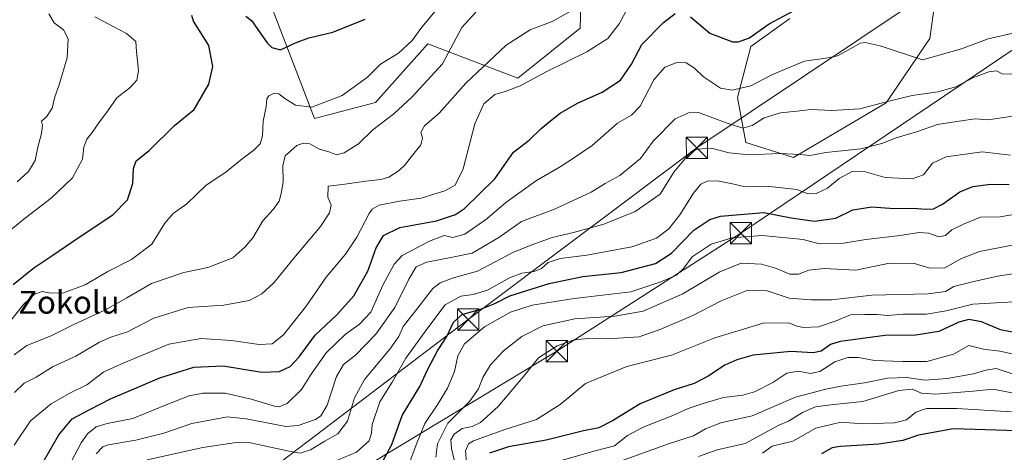
# Model space of a CAD drawing. Units: metres. Extents: x 620605 to 624045, y 4757254 to 4759628.
# Drawn here: x 621538 to 621884, y 4758835 to 4758987 of the extents above; entities that cross this region are included whole.
import ezdxf
from ezdxf.enums import TextEntityAlignment as Align

# ---------------------------------------------------------------- set-up
doc = ezdxf.new("R2010")
doc.units = ezdxf.units.M
doc.header["$MEASUREMENT"] = 0
for name, color, linetype, lineweight in [('Arbolado forestal CxS', 92, 'Continuous', 0), ('Corriente natural oculto Cxs', 9, 'Continuous', 13), ('Curva de nivel maestra', 30, 'Continuous', 30), ('Curva de nivel normal', 30, 'Continuous', 0), ('Prado CxS', 92, 'Continuous', 0), ('Tendido', 6, 'Continuous', 0), ('Texto cartográfico', 7, 'Continuous', 0), ('Torre de tendido puntual', 7, 'Continuous', 0)]:
    doc.layers.add(name, color=color, linetype=linetype, lineweight=lineweight)
doc.styles.add('Style-Arial', font='txt')

# ---------------------------------------------------------------- blocks, each defined once
blk = doc.blocks.new('*U8')
at = {"layer": 'Arbolado forestal CxS', "color": 92, "linetype": 'Continuous', "lineweight": 0}
for points in [[(621624.4129, 4758996.6899, 643.6763), (621641.4779, 4758952.0659, 655.4992), (621662.8799, 4758957.6985, 657.1786), (621681.3095, 4758978.3381, 656.1003), (621713.0283, 4758966.2987, 668.8602), (621734.9037, 4758983.8093, 666.1979), (621735.5623, 4759006.9263, 660.2615)], [(621808.6129, 4758987.2203, 675.4416), (621794.8655, 4758977.3395, 675.8582), (621790.2321, 4758959.4375, 680.7173), (621793.1809, 4758943.6365, 686.7509), (621809.8617, 4758938.3515, 689.9644), (621842.4611, 4758957.6107, 684.6758), (621857.7927, 4758980.2345, 676.8978), (621861.5553, 4759007.2013, 669.7351)]]:
    blk.add_polyline3d(points, dxfattribs=at)
blk = doc.blocks.new('5TTEND')
at = {"layer": 'Corriente natural oculto Cxs', "color": 7, "linetype": 'Continuous', "lineweight": 0}
for p, q in [((-0.375, 0.3754), (0.375, -0.3746)), ((0.372, 0.3784), (-0.372, -0.3776))]:
    blk.add_line(p, q, dxfattribs=at)
at = {"layer": 'Corriente natural oculto Cxs', "color": 7, "linetype": 'Continuous', "lineweight": 0, "flags": 128}
blk.add_lwpolyline([(-0.375, -0.3746), (0.375, -0.3746), (0.375, 0.3754), (-0.375, 0.3754), (-0.372, -0.3776)], dxfattribs=at)

msp = doc.modelspace()

# ---------------------------------------------------------------- linework, layer by layer
at = {"layer": 'Arbolado forestal CxS', "color": 92, "linetype": 'Continuous', "lineweight": 0}
for points in [[(621624.4129, 4758996.6899, 643.6763), (621641.4779, 4758952.0659, 655.4992), (621662.8799, 4758957.6985, 657.1786), (621681.3095, 4758978.3381, 656.1003), (621713.0283, 4758966.2987, 668.8602), (621734.9037, 4758983.8093, 666.1979), (621735.5623, 4759006.9263, 660.2615)], [(621808.6129, 4758987.2203, 675.4416), (621794.8655, 4758977.3395, 675.8582), (621790.2321, 4758959.4375, 680.7173), (621793.1809, 4758943.6365, 686.7509), (621809.8617, 4758938.3515, 689.9644), (621842.4611, 4758957.6107, 684.6758), (621857.7927, 4758980.2345, 676.8978), (621861.5553, 4759007.2013, 669.7351)]]:
    msp.add_polyline3d(points, dxfattribs=at)
at = {"layer": 'Curva de nivel maestra', "color": 30, "linetype": 'Continuous', "lineweight": 30, "flags": 128}
for points, elevation in [([(621542.6, 4758825.3901), (621551.6, 4758840.9801), (621556.27, 4758846.6401), (621562.46, 4758849.8901), (621569.71, 4758853.6401), (621587.13, 4758861.0101), (621599.05, 4758864.8101), (621609.4, 4758865.2101), (621623.02, 4758863.0801), (621629.16, 4758863.2601), (621632.95, 4758865.0101), (621636.12, 4758868.3901), (621641.74, 4758876.0701), (621649.32, 4758883.1101), (621655.3, 4758889.7901), (621660.2, 4758898.5301), (621663.2, 4758906.6501), (621665.74, 4758911.0701), (621671.43, 4758913.8501), (621684.43, 4758916.1401), (621691.07, 4758918.4401), (621694.22, 4758920.5201), (621704.93, 4758930.9101), (621711.44, 4758940.2601), (621716.94, 4758944.4601), (621721.16, 4758948.5801), (621724.51, 4758951.3101), (621727.83, 4758954.0201), (621733.94, 4758957.4601), (621742.64, 4758961.3301), (621749.1, 4758965.5401), (621752.98, 4758971.1201), (621756.6, 4758978.1201), (621764.16, 4758985.8501), (621768.23, 4758988.9401)], 675), ([(621773.67, 4758987.8201), (621780.46, 4758982.0501), (621788.46, 4758979.0301), (621790.48, 4758978.9801), (621794.13, 4758980.3301), (621801.32, 4758985.2901), (621810.12, 4758990.0101)], 675), ([(621535.6, 4758893.7701), (621542.83, 4758899.7101), (621549.18, 4758903.8501), (621558.37, 4758910.2401), (621570.54, 4758918.3201), (621575.69, 4758923.5601), (621577.6, 4758929.2301), (621577.87, 4758934.5601), (621578.82, 4758937.2301), (621583.38, 4758940.9001), (621592.27, 4758949.6701), (621599.21, 4758955.3101), (621604.3, 4758964.1101), (621605.77, 4758970.3401), (621604.32, 4758977.6801), (621598.93, 4758986.2301), (621598.38, 4758988.2501)], 650), ([(621617.37, 4758988.0601), (621619.3, 4758986.4801), (621624.89, 4758978.6501), (621626.48, 4758976.9901), (621629.59, 4758976.1801), (621634.8, 4758978.6601), (621639.49, 4758980.4301), (621647.89, 4758982.4101), (621659.27, 4758986.9401)], 650), ([(621664.64, 4758830.2301), (621668.65, 4758837.6201), (621672.32, 4758847.7901), (621678.47, 4758857.9501), (621681.26, 4758863.9001), (621684.69, 4758870.5601), (621688.03, 4758875.5601), (621690.33, 4758880.5601), (621693.45, 4758883.2301), (621700.19, 4758885.2201), (621704.93, 4758887.1701), (621710.19, 4758889.7901), (621723.96, 4758894.1601), (621735.77, 4758896.6401), (621749.27, 4758897.9801), (621761.37, 4758901.2301), (621766.95, 4758904.7801), (621774.86, 4758912.9201), (621780.51, 4758916.6601), (621784.27, 4758917.7901), (621799.4, 4758919.0701), (621809.11, 4758917.2301), (621817.23, 4758916.0201), (621824.8, 4758917.1401), (621830.74, 4758919.9801), (621837.47, 4758921.0801), (621845.22, 4758920.5501), (621852.2, 4758920.6601), (621856.14, 4758920.2801), (621859.08, 4758920.3801), (621862.27, 4758921.9801), (621868.42, 4758926.3401), (621872.88, 4758928.1701), (621879.18, 4758929.0601), (621885.66, 4758928.9301)], 700), ([(621887.38, 4758877.0001), (621882.61, 4758877.9001), (621875.98, 4758880.6701), (621871.55, 4758881.5101), (621867.96, 4758880.5601), (621861, 4758877.3501), (621852.88, 4758876.0301), (621842.02, 4758875.9401), (621833.27, 4758874.6801), (621826.27, 4758873.8201), (621822.94, 4758872.7801), (621819.66, 4758870.4101), (621816.76, 4758869.8401), (621808.98, 4758870.2401), (621795.65, 4758869.0001), (621789.96, 4758867.3401), (621785.7, 4758865.4801), (621779.94, 4758861.6601), (621774.98, 4758859.1001), (621767.94, 4758856.8601), (621755.94, 4758851.9501), (621746.29, 4758845.9901), (621741.47, 4758843.5401), (621736, 4758842.4701), (621722.98, 4758839.1601), (621709.73, 4758836.7901), (621703.02, 4758834.5401)], 725), ([(621888.6, 4758842.4301), (621866.18, 4758843.1401), (621853.87, 4758840.9401), (621848.36, 4758838.9901), (621839.87, 4758837.7101), (621826.35, 4758836.9401), (621823.48, 4758836.4501), (621819.72, 4758834.3601)], 750)]:
    msp.add_lwpolyline(points, dxfattribs=dict(at, elevation=elevation))
at = {"layer": 'Curva de nivel normal', "color": 30, "linetype": 'Continuous', "lineweight": 0, "flags": 128}
for points, elevation in [([(621690.44, 4758997.79), (621679.27, 4758984.12), (621675.85, 4758979.5), (621671.03, 4758975.08), (621664.63, 4758971.14), (621660.11, 4758966.59), (621651.27, 4758960.19), (621640.59, 4758956.1), (621634.78, 4758956.82), (621631, 4758959.09), (621628.96, 4758960.7), (621627.12, 4758960.89), (621625.46, 4758960.11), (621624.74, 4758958.95), (621624.46, 4758956.21), (621623.48, 4758951.16), (621623.2, 4758945.96), (621622.38, 4758943.25), (621620.17, 4758940.94), (621615.45, 4758937.41), (621610.28, 4758933.3), (621603.34, 4758928.68), (621596.56, 4758922.18), (621591.76, 4758918.78), (621588.87, 4758915.3), (621584.35, 4758907.95), (621577.11, 4758902.53), (621568.84, 4758898.37), (621560.83, 4758893.67), (621553.26, 4758890.94), (621548.8, 4758890.76), (621545.78, 4758891.35), (621543, 4758890.41), (621539.23, 4758886.73), (621534.26, 4758880.63)], 655), ([(621754.65, 4758996.64), (621748.55, 4758985.36), (621744.67, 4758980.18), (621737.27, 4758975.54), (621722.94, 4758968.52), (621713.74, 4758963.53), (621708.46, 4758961.52), (621704.89, 4758960.56), (621700.96, 4758957.23), (621697.8, 4758950.23), (621693.75, 4758934.45), (621690.93, 4758928.63), (621687.27, 4758926.64), (621683.41, 4758925.5), (621679.15, 4758924.17), (621671.41, 4758923.08), (621664.27, 4758921.64), (621661.81, 4758920.3), (621660.72, 4758918.73), (621656.38, 4758910.42), (621652.38, 4758904.45), (621645.6, 4758896.34), (621638.6, 4758886.2), (621630.53, 4758876.1), (621626.64, 4758872.97), (621622.05, 4758872.79), (621612.35, 4758874.17), (621601.62, 4758874.9), (621590.27, 4758872.82), (621574.23, 4758866.23), (621567.46, 4758863.14), (621561.4, 4758858.64), (621555.27, 4758855.52), (621548.94, 4758851.92), (621541.61, 4758845.93), (621535.85, 4758837.44)], 670), ([(621535.85, 4758869.09), (621540.4, 4758872.4), (621548.92, 4758875.73), (621556.67, 4758879.64), (621567.73, 4758884.81), (621575.55, 4758889.08), (621584.16, 4758894.13), (621595.5, 4758897.98), (621603.96, 4758899.79), (621612.76, 4758903.23), (621617, 4758906.9), (621619.78, 4758910.18), (621623.32, 4758916.19), (621626.97, 4758920.12), (621629.11, 4758923.09), (621629.72, 4758925.72), (621630.49, 4758929.74), (621630.38, 4758935.46), (621631.2, 4758938.93), (621635.32, 4758942.59), (621637.54, 4758943.44), (621639.89, 4758943.18), (621643.24, 4758941.38), (621646.91, 4758940.25), (621649.27, 4758939.37), (621651.94, 4758940.01), (621656.94, 4758943.16), (621662.04, 4758948.07), (621669.36, 4758953.68), (621675.69, 4758959.53), (621686.53, 4758971.23), (621693.33, 4758984.08), (621698.17, 4758989.48)], 660), ([(621536.01, 4758855.9), (621539.44, 4758859.16), (621543.58, 4758861.27), (621549.6, 4758865), (621557.6, 4758868.66), (621565.94, 4758873.52), (621569.94, 4758875.36), (621575.78, 4758877.14), (621584.96, 4758881.98), (621597.11, 4758885.76), (621609.6, 4758886.52), (621618.52, 4758888.18), (621622.94, 4758890.55), (621627.16, 4758894.35), (621634.85, 4758903.75), (621643.54, 4758914.16), (621646.78, 4758918.98), (621647.35, 4758921.68), (621646.22, 4758924.53), (621646.28, 4758928.33), (621651.3, 4758928.96), (621659.59, 4758930.12), (621664.8, 4758930.68), (621667.6, 4758931.54), (621670.92, 4758933.58), (621673.18, 4758935.55), (621675.62, 4758938.81), (621678.82, 4758942.79), (621679.44, 4758945.23), (621678.84, 4758947.23), (621680.11, 4758949.56), (621685.28, 4758953.92), (621694.66, 4758964.46), (621708.85, 4758977.9), (621717.32, 4758983.28), (621725.09, 4758986.21), (621735.15, 4758991.75)], 665), ([(621536.94, 4758929.89), (621540.99, 4758933.43), (621543.26, 4758937.37), (621544.22, 4758942.04), (621545.54, 4758946.82), (621545.88, 4758949.8), (621545.56, 4758951.21), (621547.27, 4758952.64), (621549.22, 4758955.69), (621550.14, 4758959.71), (621551.55, 4758963.62), (621554.48, 4758973.44), (621554.86, 4758980.08), (621553.26, 4758983.25), (621549.96, 4758985.71), (621548.11, 4758988.86)], 640), ([(621532.12, 4758910.86), (621539.87, 4758917.24), (621548.9, 4758924.09), (621556.35, 4758931.24), (621559.87, 4758937.86), (621560.4, 4758942), (621561.42, 4758944.89), (621563.27, 4758947.18), (621565.64, 4758950.6), (621569.06, 4758955.11), (621571.98, 4758959.31), (621576.64, 4758962.98), (621579.07, 4758965.59), (621579.65, 4758969), (621578.9, 4758975.58), (621578.63, 4758979.12), (621575.43, 4758981.98), (621564.21, 4758987.79)], 645), ([(621551.11, 4758822.36), (621559.48, 4758838.27), (621561.69, 4758841.35), (621564.77, 4758843.87), (621568.6, 4758845.02), (621577.6, 4758846.76), (621588.8, 4758851.32), (621597.41, 4758854.72), (621602.27, 4758855.71), (621610.13, 4758855.6), (621619.26, 4758853.6), (621627.38, 4758851.09), (621629.09, 4758850.89), (621631.87, 4758852.04), (621636.95, 4758856.95), (621640.26, 4758862.28), (621645.6, 4758869.82), (621652.34, 4758876.42), (621657.2, 4758879.72), (621661.26, 4758884.04), (621665.54, 4758893.52), (621669.55, 4758900.91), (621672.26, 4758903.96), (621681.94, 4758908.99), (621687.07, 4758911.06), (621690.12, 4758910.37), (621694.34, 4758911.46), (621702.02, 4758916.84), (621708.74, 4758922.58), (621719.58, 4758930.32), (621727.88, 4758935.17), (621733.24, 4758938.64), (621739.07, 4758942.63), (621748.05, 4758950.41), (621752.94, 4758953.22), (621755.93, 4758956.38), (621760.75, 4758965.62), (621764.67, 4758970.12), (621768.91, 4758971.77), (621772.1, 4758971.63), (621775.06, 4758969.73), (621778.27, 4758966.71), (621784.27, 4758962.78), (621788.27, 4758962.01), (621794.94, 4758963.56), (621802.5, 4758967.54), (621813.72, 4758972.25), (621822.13, 4758973.42), (621825.4, 4758974.04), (621828.46, 4758975.69), (621833.29, 4758978.51), (621835.12, 4758978.79), (621840.38, 4758977.59), (621855.27, 4758972.64), (621868.96, 4758976.53), (621878.38, 4758980.1), (621887.63, 4758982.22)], 680), ([(621887.57, 4758967.67), (621883.26, 4758967.77), (621881.27, 4758968.81), (621878.6, 4758968.52), (621873.18, 4758966.44), (621866.94, 4758963.16), (621860.64, 4758961.44), (621851.64, 4758960.16), (621842.94, 4758958.09), (621833.18, 4758955.46), (621823.32, 4758954.9), (621816.15, 4758955.31), (621811.01, 4758954.62), (621805.27, 4758954.04), (621799.58, 4758952.32), (621795.38, 4758949.65), (621792.1, 4758948.75), (621786.53, 4758950.49), (621776.54, 4758954.25), (621773.61, 4758954.37), (621768.33, 4758951.98), (621760.52, 4758944.18), (621756.07, 4758938.04), (621748.81, 4758932.11), (621743.68, 4758929.3), (621738.7, 4758926.28), (621725.88, 4758920.21), (621714.27, 4758915.9), (621706.34, 4758910.33), (621696.87, 4758904.82), (621690, 4758903.42), (621680.94, 4758901.61), (621677.26, 4758899.99), (621674.66, 4758895.7), (621669.69, 4758885.7), (621663.04, 4758876.33), (621655.94, 4758869.05), (621651.65, 4758865.67), (621649.2, 4758861.55), (621645.93, 4758851.46), (621643.67, 4758847.64), (621641.88, 4758846.43), (621635.71, 4758844.28), (621631.41, 4758843.97), (621617.47, 4758846.63), (621610.94, 4758847.34), (621605.27, 4758846.34), (621598.41, 4758845.04), (621588.48, 4758841.61), (621578.63, 4758839.17), (621568.91, 4758837.48), (621567.07, 4758836.85), (621564.74, 4758834.39)], 685), ([(621582.61, 4758832.24), (621602.23, 4758836.6), (621613.95, 4758838.29), (621619.01, 4758838.25), (621631.46, 4758835.53), (621636.44, 4758834.6), (621640.08, 4758835.73), (621645.1, 4758838.8), (621649.64, 4758841.42), (621653.08, 4758845.77), (621655.49, 4758854.02), (621659.09, 4758860.5), (621667.99, 4758871.13), (621671.17, 4758875.56), (621672.68, 4758879.01), (621676.13, 4758883.48), (621683.13, 4758892.43), (621685.61, 4758894.35), (621690.38, 4758896.11), (621698.8, 4758898.48), (621711.27, 4758905.02), (621717.94, 4758907.77), (621725.02, 4758910.32), (621732.6, 4758912.04), (621743.22, 4758914.94), (621754.21, 4758919.47), (621763.01, 4758925.56), (621767.82, 4758933.29), (621773.63, 4758940.27), (621776.03, 4758941.35), (621780.94, 4758941.64), (621787.27, 4758940.03), (621794.4, 4758939.31), (621805.12, 4758939.76), (621812.4, 4758939.47), (621815.6, 4758939.14), (621821.27, 4758940.2), (621833.6, 4758941.48), (621840.96, 4758943.27), (621846.01, 4758945.29), (621853.18, 4758947.42), (621860.49, 4758950.03), (621867.36, 4758951.02), (621873.72, 4758951.93), (621878.34, 4758951.6), (621886.98, 4758952.93)], 690), ([(621647.38, 4758831.22), (621656.27, 4758834.99), (621660.69, 4758838.94), (621661.58, 4758841.56), (621661.77, 4758844.64), (621664.5, 4758852.56), (621668.76, 4758859.56), (621673.56, 4758867.9), (621681.34, 4758878.64), (621687.4, 4758886.67), (621692.94, 4758889.72), (621697.27, 4758890.26), (621702.27, 4758891.87), (621710.05, 4758896.18), (621714.39, 4758897.81), (621718.72, 4758898.32), (621721.27, 4758899.44), (621723.58, 4758901.48), (621727.84, 4758902.95), (621737.25, 4758904.16), (621753.08, 4758907.03), (621761.67, 4758910.12), (621766.08, 4758913.37), (621769.94, 4758918.23), (621774.76, 4758925.9), (621777.3, 4758929.09), (621779.48, 4758930.14), (621783.11, 4758930.24), (621788.47, 4758929.1), (621792.86, 4758928.05), (621800.4, 4758928.28), (621805.83, 4758927.74), (621811, 4758927.16), (621814.99, 4758925.67), (621817.86, 4758925.72), (621821.79, 4758927.6), (621825.94, 4758931.04), (621830.78, 4758933.58), (621834.77, 4758933.48), (621842.06, 4758931.38), (621851.6, 4758930.95), (621855.55, 4758932.34), (621858.71, 4758936.46), (621863.55, 4758938.64), (621876.27, 4758940.38), (621886.22, 4758939.22)], 695), ([(621675, 4758831.56), (621677.26, 4758837.56), (621680.26, 4758845.05), (621684.87, 4758851.83), (621688.3, 4758857.38), (621690.7, 4758863.23), (621691.84, 4758868.74), (621694.26, 4758872.95), (621701.3, 4758879), (621710.38, 4758884.09), (621718, 4758886.51), (621732.78, 4758888.9), (621752.69, 4758891.29), (621763.27, 4758894.8), (621768.71, 4758897.1), (621771.36, 4758899.56), (621774.29, 4758903.56), (621780.94, 4758907.97), (621788.27, 4758910.2), (621798.92, 4758910.98), (621813.27, 4758909.63), (621818.91, 4758908.05), (621827.44, 4758908.31), (621835.27, 4758909.66), (621847.44, 4758911), (621853.95, 4758912.02), (621857.44, 4758911.78), (621860.94, 4758910.56), (621863.27, 4758911.07), (621865.6, 4758913.06), (621869.6, 4758915), (621875.6, 4758917.44), (621882.6, 4758917.6), (621890.6, 4758918.96)], 705), ([(621888.58, 4758907.96), (621875.29, 4758905.36), (621868.96, 4758902.92), (621863.09, 4758899.66), (621857.77, 4758899.54), (621852.47, 4758901.22), (621843.62, 4758901.29), (621831.85, 4758898.9), (621820.71, 4758899.38), (621815.27, 4758898.87), (621811.6, 4758897.38), (621808.6, 4758897.46), (621803.6, 4758899.6), (621798.6, 4758901), (621791.54, 4758901.29), (621783.7, 4758898.15), (621770.93, 4758890.56), (621757.05, 4758884.5), (621747.06, 4758882.69), (621733.04, 4758881.74), (621721.76, 4758879.3), (621714.36, 4758875.58), (621707.94, 4758870.51), (621703.38, 4758865.56), (621700.66, 4758861.19), (621699.14, 4758857.12), (621695.94, 4758852.73), (621688.39, 4758845.14), (621684.78, 4758837.86), (621684.19, 4758833.16)], 710), ([(621691.1, 4758830.23), (621689.66, 4758836.23), (621689.42, 4758839.23), (621690.64, 4758841.29), (621693.45, 4758843.23), (621696.94, 4758843.96), (621699.88, 4758845.36), (621706.04, 4758850.96), (621715.55, 4758862.24), (621720.27, 4758868.04), (621726.81, 4758872.32), (621732.38, 4758874.28), (621737.31, 4758874.82), (621744.56, 4758874.7), (621755.67, 4758875.47), (621763.19, 4758878.1), (621774.5, 4758882.94), (621784.47, 4758888.05), (621793.81, 4758891.77), (621800.65, 4758891.61), (621808.38, 4758889.01), (621816.12, 4758888.41), (621823.24, 4758888.42), (621837.37, 4758890.07), (621857.27, 4758890.49), (621863.28, 4758891.35), (621866.21, 4758893.15), (621872.83, 4758894.76), (621881.57, 4758896.75), (621891.58, 4758898.2)], 715), ([(621695.07, 4758829.77), (621694.61, 4758835.45), (621695.59, 4758837.86), (621697.44, 4758838.96), (621708.72, 4758842.98), (621719.52, 4758846.39), (621727.83, 4758851.69), (621736.71, 4758859.01), (621751.27, 4758865.05), (621766.94, 4758868.94), (621782.27, 4758875.08), (621799.27, 4758880.18), (621808.24, 4758880.3), (621811.05, 4758879.19), (621813.43, 4758878.72), (621818.72, 4758878.99), (621824.91, 4758881.1), (621829.94, 4758883.21), (621834.99, 4758883.32), (621839.15, 4758883.27), (621842.89, 4758882.89), (621848.42, 4758883.37), (621856.67, 4758883.42), (621863.6, 4758884.62), (621872.98, 4758886.94), (621887.36, 4758887.69)], 720), ([(621886.82, 4758869.48), (621882.38, 4758870.35), (621876.71, 4758871.07), (621871.49, 4758872.37), (621866.08, 4758869.38), (621856.78, 4758866.72), (621848.16, 4758866.72), (621838.4, 4758867.08), (621832.72, 4758868.14), (621829.04, 4758868.22), (621824.45, 4758866.64), (621819.2, 4758863.26), (621815.89, 4758862.58), (621811.51, 4758863.36), (621807.5, 4758862.65), (621802.66, 4758859.38), (621796.22, 4758856.14), (621792.06, 4758854.99), (621785.3, 4758854.17), (621778.12, 4758851.98), (621772.81, 4758850.28), (621767.47, 4758847.82), (621757, 4758843.74), (621751.5, 4758840.78), (621747, 4758837.21), (621740.17, 4758835.41), (621728.21, 4758832)], 730), ([(621891.03, 4758860.99), (621881.1, 4758864.37), (621877.49, 4758863.75), (621873.15, 4758862.43), (621863.93, 4758860.75), (621856.08, 4758860.26), (621849.58, 4758861.2), (621842.97, 4758860.93), (621834.86, 4758859.31), (621826.48, 4758858.17), (621821.24, 4758857.11), (621810.56, 4758854.29), (621795.37, 4758847.69), (621784.37, 4758845.2), (621778.96, 4758843.12), (621774.78, 4758840.68), (621766.28, 4758838.02), (621747.44, 4758831.17)], 735), ([(621776.54, 4758833.37), (621783.1, 4758835.76), (621792.89, 4758837.94), (621801.08, 4758842.43), (621804.7, 4758844.45), (621808.08, 4758845.78), (621813, 4758848.82), (621817.6, 4758850.84), (621823.94, 4758851.72), (621834.27, 4758852.74), (621846.94, 4758856.56), (621851.6, 4758857.07), (621854.94, 4758855.64), (621859.94, 4758855.33), (621873.01, 4758856.31), (621879.98, 4758857.11), (621886.79, 4758855.75)], 740), ([(621886.56, 4758849.06), (621867.27, 4758850.24), (621856.6, 4758850.26), (621852.94, 4758849.04), (621849.67, 4758846.33), (621845.4, 4758845.2), (621834.16, 4758844.85), (621826.48, 4758845.42), (621817.71, 4758843.33), (621809.7, 4758838.84), (621802.38, 4758837.09), (621798.94, 4758834.58)], 745)]:
    msp.add_lwpolyline(points, dxfattribs=dict(at, elevation=elevation))
at = {"layer": 'Prado CxS', "color": 92, "linetype": 'Continuous', "lineweight": 0}
for points in [[(621735.5623, 4759006.9263, 660.2615), (621734.9037, 4758983.8093, 666.1979), (621713.0283, 4758966.2987, 668.8602), (621681.3095, 4758978.3381, 656.1003), (621662.8799, 4758957.6985, 657.1786), (621641.4779, 4758952.0659, 655.4992), (621624.4129, 4758996.6899, 643.6763)], [(621624.4129, 4758996.6899, 643.6763), (621641.4779, 4758952.0659, 655.4992), (621662.8799, 4758957.6985, 657.1786), (621681.3095, 4758978.3381, 656.1003), (621713.0283, 4758966.2987, 668.8602), (621734.9037, 4758983.8093, 666.1979), (621735.5623, 4759006.9263, 660.2615)], [(621861.5553, 4759007.2013, 669.7351), (621857.7927, 4758980.2345, 676.8978), (621842.4611, 4758957.6107, 684.6758), (621809.8617, 4758938.3515, 689.9644), (621793.1809, 4758943.6365, 686.7509), (621790.2321, 4758959.4375, 680.7173), (621794.8655, 4758977.3395, 675.8582), (621808.6129, 4758987.2203, 675.4416)], [(621808.6129, 4758987.2203, 675.4416), (621794.8655, 4758977.3395, 675.8582), (621790.2321, 4758959.4375, 680.7173), (621793.1809, 4758943.6365, 686.7509), (621809.8617, 4758938.3515, 689.9644), (621842.4611, 4758957.6107, 684.6758), (621857.7927, 4758980.2345, 676.8978), (621861.5553, 4759007.2013, 669.7351)]]:
    msp.add_polyline3d(points, dxfattribs=at)
at = {"layer": 'Tendido', "color": 6, "linetype": 'Continuous', "lineweight": 0}
for points in [[(621976.5391, 4759591.4848, 712.0886), (622082.04, 4759556.67, 731.443), (622230.9255, 4759507.4427, 728.4583), (622324.51, 4759375.79, 700.1003), (622202.3276, 4759229.3382, 684.3877), (622019.3679, 4759105.9098, 683.8901), (621950.8, 4759062.3, 681.6786), (621871.46, 4759005.74, 676.2293), (621775.96, 4758941.79, 693.0566), (621695.55, 4758881.47, 705.2424), (621593.35, 4758803.93, 710.4505), (621455, 4758695.26, 718.2881), (621398.1, 4758652.67, 709.6911), (621358.53, 4758468.59, 673.0753), (621299.67, 4758187.79, 662.5173), (621285.6, 4758139.83, 653.5861), (621180.0245, 4757821.4285, 591.734), (621068.98, 4757490.11, 578.8861), (621020.6128, 4757335.9172, 577.7909), (620994.9046, 4757259.7895, 572.2139)], [(622329.62, 4759272.4, 707.1371), (622250.4819, 4759219.1517, 688.4118), (622033.73, 4759075.59, 691.941), (621954.73, 4759021.97, 689.3595), (621791.4289, 4758911.8375, 706.0021), (621726.71, 4758870.36, 718.6316), (621590.33, 4758788.1, 714.8257), (621466.8, 4758713.46, 714.306), (621356.1051, 4758647.3271, 698.7345), (621212.21, 4758561.86, 640.34)]]:
    msp.add_polyline3d(points, dxfattribs=at)

# ---------------------------------------------------------------- block references
at = {"layer": 'Arbolado forestal CxS', "color": 92, "linetype": 'Continuous', "lineweight": 0}
msp.add_blockref('*U8', (0, 0), dxfattribs=at)
at = {"layer": 'Torre de tendido puntual', "color": 7, "linetype": 'Continuous', "lineweight": 0, "xscale": 10, "yscale": 10, "zscale": 10}
for p in [(621775.96, 4758941.79, 693.0566), (621791.4289, 4758911.8375, 706.0021), (621695.55, 4758881.47, 705.2424), (621726.71, 4758870.36, 718.6316)]:
    msp.add_blockref('5TTEND', p, dxfattribs=at)

# ---------------------------------------------------------------- texts
at = {"layer": 'Texto cartográfico', "color": 7, "linetype": 'Continuous', "lineweight": 0, "style": 'Style-Arial'}
msp.add_text('Zokolu', height=8, dxfattribs=at).set_placement((621555.1476, 4758887.5801), align=Align.MIDDLE_CENTER)

doc.saveas('drawing.dxf')
